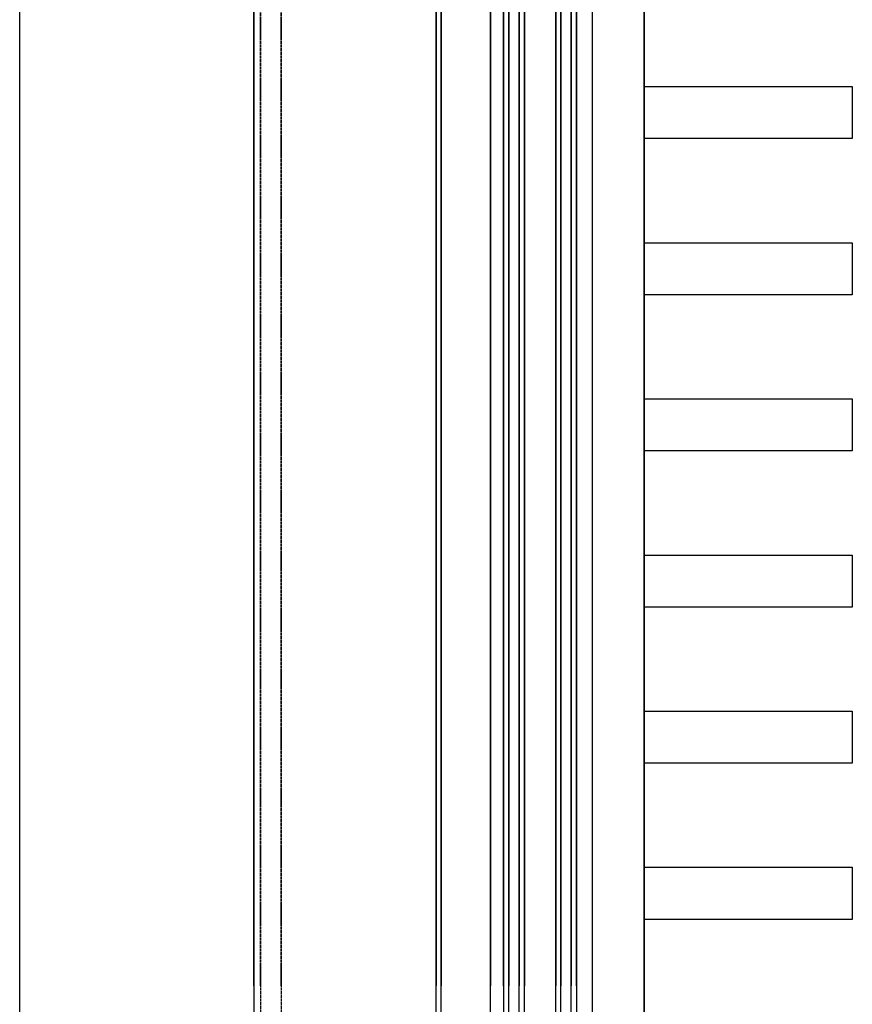
# Model space of a CAD drawing. Units: millimetres. Extents: x 820405 to 858444, y 125466 to 166139.
# Drawn here: x 848367 to 848687, y 146255 to 146633 of the extents above; entities that cross this region are included whole.
import ezdxf

# ---------------------------------------------------------------- set-up
doc = ezdxf.new("R2010")
doc.units = ezdxf.units.MM
doc.linetypes.add('HIDDEN2', pattern=[0.1875, 0.125, -0.0625])
for name, color, linetype in [('0-hatch', 8, 'Continuous'), ('0-玻璃断面', 4, 'Continuous'), ('0-铝合金投影', 112, 'Continuous'), ('1-完成面', 45, 'Continuous'), ('STAIR', 2, 'Continuous')]:
    doc.layers.add(name, color=color, linetype=linetype)

msp = doc.modelspace()

# ---------------------------------------------------------------- linework, layer by layer
at = {"layer": '0-hatch', "color": 7}
for p, q in [((848554.56, 147318.66), (848554.56, 146262.14)), ((848558.56, 147318.66), (848558.56, 146262.14)), ((848574.56, 147318.66), (848574.56, 146262.14)), ((848578.56, 147318.66), (848578.56, 146262.14)), ((848554.56, 145954.66), (848554.56, 147043.39)), ((848558.56, 145954.66), (848558.56, 147043.39)), ((848574.56, 145954.66), (848574.56, 147043.39)), ((848578.56, 145954.66), (848578.56, 147043.39))]:
    msp.add_line(p, q, dxfattribs=at)
at = {"layer": '0-hatch', "color": 7, "linetype": 'HIDDEN2', "ltscale": 2.5}
for p, q in [((848459.06, 146262.14), (848459.06, 147301.67)), ((848467.06, 146262.14), (848467.06, 147299.67)), ((848459.06, 147043.39), (848459.06, 145971.66)), ((848467.06, 147043.39), (848467.06, 145973.66))]:
    msp.add_line(p, q, dxfattribs=at)
at = {"layer": '0-玻璃断面', "color": 7}
for p, q in [((848552.56, 146262.14), (848552.56, 147318.16)), ((848560.56, 147318.16), (848560.56, 146262.14)), ((848572.56, 147318.16), (848572.56, 146262.14)), ((848580.56, 146262.14), (848580.56, 147318.16)), ((848552.56, 147043.39), (848552.56, 145955.16)), ((848560.56, 145955.16), (848560.56, 147043.39)), ((848572.56, 145955.16), (848572.56, 147043.39)), ((848580.56, 147043.39), (848580.56, 145955.16))]:
    msp.add_line(p, q, dxfattribs=at)
at = {"layer": '0-铝合金投影', "color": 7, "ltscale": 0.5}
for p, q in [((848528.56, 147302.67), (848528.56, 146262.14)), ((848547.56, 147301.67), (848547.56, 146262.14)), ((848586.56, 147301.66), (848586.56, 146262.14)), ((848528.56, 145970.66), (848528.56, 147043.39)), ((848547.56, 145971.66), (848547.56, 147043.39)), ((848586.56, 147043.39), (848586.56, 145971.66)), ((848606.56, 147043.39), (848606.56, 144862.14)), ((848606.56, 145971.66), (848606.56, 147043.39))]:
    msp.add_line(p, q, dxfattribs=at)
at = {"layer": '0-铝合金投影', "color": 7}
for p, q in [((848456.56, 146262.14), (848456.56, 147299.67)), ((848526.56, 147299.67), (848526.56, 146262.14)), ((848456.56, 147043.39), (848456.56, 145973.66)), ((848526.56, 145973.66), (848526.56, 147043.39))]:
    msp.add_line(p, q, dxfattribs=at)
at = {"layer": '1-完成面', "color": 7}
for p, q in [((848606.56, 146587.66), (848606.56, 146607.66)), ((848606.56, 146607.66), (848686.56, 146607.66)), ((848686.56, 146607.66), (848686.56, 146587.66)), ((848686.56, 146587.66), (848606.56, 146587.66)), ((848606.56, 146527.66), (848606.56, 146547.66)), ((848606.56, 146547.66), (848686.56, 146547.66)), ((848686.56, 146547.66), (848686.56, 146527.66)), ((848686.56, 146527.66), (848606.56, 146527.66)), ((848606.56, 146467.66), (848606.56, 146487.66)), ((848606.56, 146487.66), (848686.56, 146487.66)), ((848686.56, 146487.66), (848686.56, 146467.66)), ((848686.56, 146467.66), (848606.56, 146467.66)), ((848606.56, 146407.66), (848606.56, 146427.66)), ((848606.56, 146427.66), (848686.56, 146427.66)), ((848686.56, 146427.66), (848686.56, 146407.66)), ((848686.56, 146407.66), (848606.56, 146407.66)), ((848606.56, 146347.66), (848606.56, 146367.66)), ((848606.56, 146367.66), (848686.56, 146367.66)), ((848686.56, 146367.66), (848686.56, 146347.66)), ((848686.56, 146347.66), (848606.56, 146347.66)), ((848606.56, 146287.66), (848606.56, 146307.66)), ((848606.56, 146307.66), (848686.56, 146307.66)), ((848686.56, 146307.66), (848686.56, 146287.66)), ((848686.56, 146287.66), (848606.56, 146287.66))]:
    msp.add_line(p, q, dxfattribs=at)
at = {"layer": 'STAIR', "color": 7}
msp.add_line((848366.56, 145484.6), (848366.56, 154052.66), dxfattribs=at)

doc.saveas('drawing.dxf')
